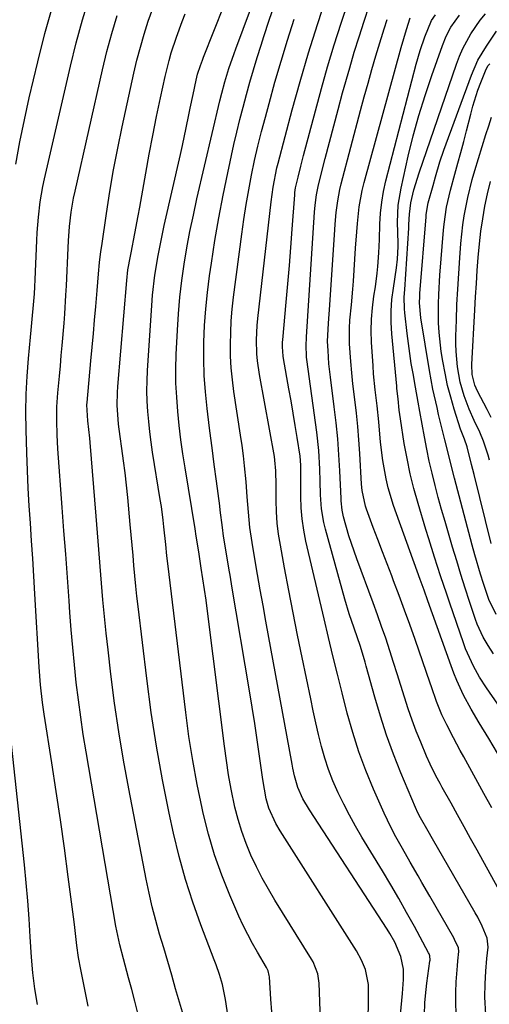
# Model space of a CAD drawing. Units: inches. Extents: x 1867910 to 1873246, y 410792 to 416104.
# Drawn here: x 1869898 to 1870013, y 411881 to 412123 of the extents above; entities that cross this region are included whole.
import ezdxf

# ---------------------------------------------------------------- set-up
doc = ezdxf.new("R2010")
doc.units = ezdxf.units.IN
doc.header["$MEASUREMENT"] = 0
doc.layers.add('7', color=7, linetype='Continuous')
doc.layers.add('8', color=7, linetype='Continuous')

msp = doc.modelspace()

# ---------------------------------------------------------------- linework, layer by layer
at = {"layer": '7', "color": 18}
for points in [[(1869972.48, 411860.95, 1766), (1869971.59, 411885.96, 1766), (1869971.26, 411888.28, 1766), (1869970.13, 411891.2, 1766), (1869969.74, 411891.88, 1766), (1869960.77, 411906.4, 1766), (1869959.18, 411909.1, 1766), (1869957.66, 411911.83, 1766), (1869956.24, 411914.61, 1766), (1869954.89, 411917.44, 1766), (1869953.69, 411920.32, 1766), (1869952.62, 411923.25, 1766), (1869951.73, 411926.23, 1766), (1869950.96, 411929.26, 1766), (1869950.05, 411933.64, 1766), (1869949.4, 411937.16, 1766), (1869948.84, 411940.69, 1766), (1869948.35, 411944.24, 1766), (1869944.19, 411977.41, 1766), (1869943.85, 411980.06, 1766), (1869943.49, 411982.7, 1766), (1869943.1, 411985.34, 1766), (1869942.69, 411987.98, 1766), (1869942.05, 411991.96, 1766), (1869941.42, 411995.82, 1766), (1869941.15, 411997.63, 1766), (1869938.72, 412012.58, 1766), (1869938.2, 412016.04, 1766), (1869937.71, 412019.5, 1766), (1869937.29, 412022.97, 1766), (1869936.91, 412026.45, 1766), (1869936.65, 412029.93, 1766), (1869936.48, 412033.42, 1766), (1869936.46, 412036.91, 1766), (1869936.54, 412040.4, 1766), (1869936.82, 412046.38, 1766), (1869937.07, 412050.46, 1766), (1869937.42, 412054.53, 1766), (1869937.91, 412058.59, 1766), (1869938.48, 412062.64, 1766), (1869939.17, 412066.67, 1766), (1869939.92, 412070.69, 1766), (1869940.75, 412074.69, 1766), (1869941.63, 412078.69, 1766), (1869947.25, 412102.78, 1766), (1869947.7, 412104.63, 1766), (1869948.45, 412107.39, 1766), (1869949.48, 412110.74, 1766), (1869950.72, 412114.37, 1766), (1869951.16, 412115.57, 1766), (1869960.65, 412141.08, 1766)], [(1869914.97, 411880.35, 1756), (1869913.12, 411889.35, 1756), (1869912.59, 411892.26, 1756), (1869912.19, 411895.21, 1756), (1869911.85, 411898.16, 1756), (1869911.66, 411899.63, 1756), (1869911.47, 411901.1, 1756), (1869910.03, 411912.15, 1756), (1869909.09, 411919.15, 1756), (1869908.11, 411926.13, 1756), (1869907.08, 411933.11, 1756), (1869906.02, 411940.09, 1756), (1869904.14, 411952.1, 1756), (1869903.73, 411954.97, 1756), (1869903.25, 411959.29, 1756), (1869902.91, 411963.62, 1756), (1869901.87, 411981.63, 1756), (1869901.61, 411985.97, 1756), (1869901.34, 411990.3, 1756), (1869901.05, 411994.64, 1756), (1869900.75, 411998.97, 1756), (1869900.47, 412003.3, 1756), (1869900.22, 412007.64, 1756), (1869900.03, 412011.97, 1756), (1869899.87, 412016.31, 1756), (1869899.71, 412021.92, 1756), (1869899.66, 412026.31, 1756), (1869899.72, 412030.7, 1756), (1869899.94, 412035.09, 1756), (1869900.27, 412039.46, 1756), (1869900.76, 412044.67, 1756), (1869900.93, 412046.44, 1756), (1869901.27, 412049.99, 1756), (1869901.44, 412051.77, 1756), (1869901.74, 412055.32, 1756), (1869901.85, 412057.09, 1756), (1869901.94, 412058.87, 1756), (1869902.33, 412068.48, 1756), (1869902.43, 412070.38, 1756), (1869902.72, 412074.18, 1756), (1869903.17, 412077.97, 1756), (1869903.81, 412081.72, 1756), (1869904.21, 412083.58, 1756), (1869910.6, 412111.31, 1756), (1869912.02, 412117.01, 1756), (1869913.55, 412122.68, 1756), (1869915.26, 412128.3, 1756)], [(1869997.44, 411878.11, 1772), (1869997.59, 411881.27, 1772), (1869997.89, 411884.42, 1772), (1869998.08, 411885.99, 1772), (1869998.81, 411891.39, 1772), (1869998.84, 411891.66, 1772), (1869998.75, 411892.71, 1772), (1869998.58, 411893.21, 1772), (1869998.46, 411893.45, 1772), (1869994.98, 411899.9, 1772), (1869993.08, 411903.35, 1772), (1869991.15, 411906.78, 1772), (1869989.17, 411910.18, 1772), (1869987.16, 411913.56, 1772), (1869982.13, 411921.87, 1772), (1869980.56, 411924.54, 1772), (1869979.06, 411927.24, 1772), (1869977.64, 411929.99, 1772), (1869976.27, 411932.77, 1772), (1869974.99, 411935.7, 1772), (1869973.9, 411938.47, 1772), (1869972.99, 411941.3, 1772), (1869972.18, 411944.17, 1772), (1869971.48, 411947.07, 1772), (1869970.8, 411949.98, 1772), (1869970.16, 411952.9, 1772), (1869969.54, 411955.82, 1772), (1869967.45, 411966, 1772), (1869966.34, 411971.49, 1772), (1869965.25, 411976.99, 1772), (1869964.18, 411982.49, 1772), (1869963.14, 411988, 1772), (1869962.09, 411993.58, 1772), (1869961.65, 411996.3, 1772), (1869961.32, 411999.04, 1772), (1869961.13, 412001.78, 1772), (1869961.05, 412004.54, 1772), (1869961.04, 412008.3, 1772), (1869961, 412011.84, 1772), (1869960.77, 412014.48, 1772), (1869960.64, 412015.36, 1772), (1869956.96, 412035.49, 1772), (1869956.48, 412038.91, 1772), (1869956.35, 412040.63, 1772), (1869956.28, 412044.08, 1772), (1869956.44, 412047.53, 1772), (1869956.6, 412049.26, 1772), (1869959.81, 412077.96, 1772), (1869960.31, 412081.55, 1772), (1869961.27, 412086.27, 1772), (1869961.56, 412087.44, 1772), (1869965.02, 412100.52, 1772), (1869966.96, 412107.54, 1772), (1869968.99, 412114.53, 1772), (1869971.17, 412121.48, 1772), (1869973.44, 412128.4, 1772)], [(1869897.2, 412087.2, 1754), (1869898.17, 412092.67, 1754), (1869899.28, 412098.11, 1754), (1869900.48, 412103.53, 1754), (1869902.55, 412112.35, 1754), (1869904.3, 412119.28, 1754), (1869906.22, 412126.15, 1754)], [(1869959.99, 411878.99, 1764), (1869959.77, 411882.04, 1764), (1869959.41, 411887.54, 1764), (1869959.38, 411887.84, 1764), (1869959.08, 411889.03, 1764), (1869958.68, 411889.86, 1764), (1869956.46, 411893.61, 1764), (1869955.24, 411895.77, 1764), (1869952.98, 411900.19, 1764), (1869951.94, 411902.45, 1764), (1869949.69, 411907.62, 1764), (1869947.72, 411912.54, 1764), (1869945.94, 411917.51, 1764), (1869944.45, 411922.58, 1764), (1869943.16, 411927.72, 1764), (1869942.88, 411928.99, 1764), (1869941.68, 411934.83, 1764), (1869940.59, 411940.68, 1764), (1869939.67, 411946.56, 1764), (1869938.87, 411952.47, 1764), (1869934.45, 411989.12, 1764), (1869934.24, 411990.99, 1764), (1869933.98, 411993.79, 1764), (1869933.54, 411998.1, 1764), (1869933.35, 411999.78, 1764), (1869932.9, 412003.13, 1764), (1869932.64, 412004.8, 1764), (1869930.75, 412016.43, 1764), (1869930.38, 412018.92, 1764), (1869930.05, 412021.43, 1764), (1869929.78, 412023.94, 1764), (1869929.55, 412026.45, 1764), (1869929.42, 412028.97, 1764), (1869929.35, 412031.49, 1764), (1869929.39, 412034.01, 1764), (1869929.5, 412036.53, 1764), (1869930.54, 412052.51, 1764), (1869930.74, 412054.98, 1764), (1869931.31, 412059.91, 1764), (1869932.1, 412064.8, 1764), (1869933.06, 412069.67, 1764), (1869933.59, 412072.1, 1764), (1869937.55, 412089.61, 1764), (1869938.04, 412091.78, 1764), (1869938.98, 412096.12, 1764), (1869939.64, 412099.3, 1764), (1869939.98, 412100.97, 1764), (1869940.69, 412104.31, 1764), (1869941.45, 412107.87, 1764), (1869941.8, 412109.3, 1764), (1869942.47, 412111.4, 1764), (1869942.98, 412112.78, 1764), (1869943.24, 412113.47, 1764), (1869948.3, 412126.25, 1764)], [(1869983.66, 411874.08, 1768), (1869983.74, 411884.37, 1768), (1869983.69, 411885.64, 1768), (1869982.95, 411889.33, 1768), (1869982.01, 411891.68, 1768), (1869980.78, 411893.9, 1768), (1869962.04, 411923.38, 1768), (1869960.98, 411925.18, 1768), (1869959.27, 411928.97, 1768), (1869958.64, 411931.29, 1768), (1869957.79, 411936.05, 1768), (1869957.01, 411941.73, 1768), (1869956.44, 411945.77, 1768), (1869955.84, 411949.8, 1768), (1869955.21, 411953.83, 1768), (1869954.54, 411957.85, 1768), (1869950.2, 411983.49, 1768), (1869949.82, 411985.72, 1768), (1869949.45, 411987.95, 1768), (1869948.7, 411992.42, 1768), (1869948.15, 411995.83, 1768), (1869947.86, 411997.95, 1768), (1869947.35, 412002.21, 1768), (1869947.21, 412003.27, 1768), (1869946.41, 412009.34, 1768), (1869945.88, 412013.44, 1768), (1869945.34, 412017.55, 1768), (1869944.82, 412021.65, 1768), (1869944.3, 412025.75, 1768), (1869944.13, 412027.17, 1768), (1869943.71, 412031.24, 1768), (1869943.42, 412035.31, 1768), (1869943.31, 412039.38, 1768), (1869943.32, 412043.47, 1768), (1869943.49, 412047.55, 1768), (1869943.77, 412051.63, 1768), (1869944.19, 412055.69, 1768), (1869944.7, 412059.74, 1768), (1869945.16, 412062.85, 1768), (1869946.03, 412068.44, 1768), (1869946.99, 412074.02, 1768), (1869948.06, 412079.57, 1768), (1869949.21, 412085.11, 1768), (1869950.71, 412091.99, 1768), (1869951.41, 412095.08, 1768), (1869952.15, 412098.17, 1768), (1869952.93, 412101.24, 1768), (1869953.75, 412104.3, 1768), (1869954.61, 412107.36, 1768), (1869955.5, 412110.4, 1768), (1869956.42, 412113.44, 1768), (1869957.38, 412116.47, 1768), (1869958.04, 412118.53, 1768), (1869959.37, 412122.58, 1768), (1869960.74, 412126.61, 1768)], [(1870005.22, 411878.56, 1774), (1870005.13, 411881.14, 1774), (1870005.16, 411883.72, 1774), (1870005.28, 411886.3, 1774), (1870005.54, 411890.23, 1774), (1870005.64, 411891.46, 1774), (1870005.91, 411893.8, 1774), (1870005.79, 411894.68, 1774), (1870004.87, 411896.7, 1774), (1870004.64, 411897.14, 1774), (1869998.78, 411907.36, 1774), (1869996.85, 411910.71, 1774), (1869995.88, 411912.39, 1774), (1869993.95, 411915.73, 1774), (1869992.03, 411919.09, 1774), (1869991.05, 411920.81, 1774), (1869990.12, 411922.52, 1774), (1869988.37, 411926.01, 1774), (1869987.56, 411927.78, 1774), (1869984.97, 411933.68, 1774), (1869983.1, 411938.24, 1774), (1869981.37, 411942.86, 1774), (1869979.88, 411947.55, 1774), (1869978.53, 411952.3, 1774), (1869977.23, 411957.36, 1774), (1869976.08, 411961.88, 1774), (1869974.97, 411966.41, 1774), (1869973.89, 411970.95, 1774), (1869972.82, 411975.49, 1774), (1869968.35, 411994.61, 1774), (1869967.82, 411997.31, 1774), (1869967.41, 412000.03, 1774), (1869967.2, 412002.77, 1774), (1869967.1, 412005.52, 1774), (1869967.11, 412010.31, 1774), (1869967.12, 412013.27, 1774), (1869966.92, 412015.48, 1774), (1869966.22, 412020.02, 1774), (1869965.74, 412023.02, 1774), (1869965.24, 412026.02, 1774), (1869964.73, 412029.02, 1774), (1869964.19, 412032.01, 1774), (1869962.83, 412039.49, 1774), (1869962.75, 412040.05, 1774), (1869962.59, 412042.32, 1774), (1869962.63, 412043.46, 1774), (1869962.67, 412044.03, 1774), (1869963.55, 412053.29, 1774), (1869963.96, 412057.78, 1774), (1869964.35, 412062.27, 1774), (1869964.7, 412066.76, 1774), (1869965.03, 412071.26, 1774), (1869965.62, 412079.68, 1774), (1869965.67, 412080.25, 1774), (1869965.83, 412081.38, 1774), (1869966.45, 412084.03, 1774), (1869967.1, 412086.68, 1774), (1869967.78, 412089.31, 1774), (1869972.17, 412105.75, 1774), (1869973.68, 412111.15, 1774), (1869975.27, 412116.53, 1774), (1869976.98, 412121.86, 1774), (1869978.78, 412127.17, 1774)], [(1870012.55, 411878.31, 1776), (1870012.31, 411882.55, 1776), (1870012.34, 411885.8, 1776), (1870012.5, 411888.94, 1776), (1870012.8, 411892.06, 1776), (1870013.12, 411894.86, 1776), (1870012.81, 411897.08, 1776), (1870011.62, 411899.96, 1776), (1870010.52, 411902.21, 1776), (1870009.92, 411903.31, 1776), (1869999.44, 411921.46, 1776), (1869998.35, 411923.37, 1776), (1869996.52, 411926.58, 1776), (1869995.84, 411927.84, 1776), (1869995.24, 411929.14, 1776), (1869991.67, 411937.7, 1776), (1869989.86, 411942.28, 1776), (1869988.17, 411946.9, 1776), (1869986.65, 411951.57, 1776), (1869985.24, 411956.29, 1776), (1869983.14, 411963.84, 1776), (1869982.87, 411964.82, 1776), (1869981.73, 411968.68, 1776), (1869980.19, 411973.18, 1776), (1869978.99, 411976.73, 1776), (1869977.93, 411980.33, 1776), (1869973.18, 411997.54, 1776), (1869972.78, 411999.19, 1776), (1869972.22, 412002.54, 1776), (1869971.98, 412005.94, 1776), (1869971.85, 412009.35, 1776), (1869971.78, 412012.24, 1776), (1869971.54, 412016.82, 1776), (1869971.05, 412021.38, 1776), (1869968.62, 412039.25, 1776), (1869968.55, 412039.8, 1776), (1869968.4, 412042.93, 1776), (1869968.49, 412044.4, 1776), (1869968.51, 412044.76, 1776), (1869970.49, 412075.39, 1776), (1869970.63, 412077.1, 1776), (1869970.97, 412079.65, 1776), (1869971.29, 412081.33, 1776), (1869971.49, 412082.16, 1776), (1869973.1, 412088.58, 1776), (1869974.13, 412092.62, 1776), (1869975.18, 412096.65, 1776), (1869976.27, 412100.67, 1776), (1869977.38, 412104.69, 1776), (1869979.12, 412110.86, 1776), (1869980.24, 412114.69, 1776), (1869981.4, 412118.5, 1776), (1869982.64, 412122.3, 1776), (1869983.92, 412126.08, 1776)], [(1869927.13, 411878.63, 1758), (1869926.39, 411881.54, 1758), (1869925.63, 411884.44, 1758), (1869924.85, 411887.34, 1758), (1869923.59, 411892, 1758), (1869922.71, 411895.4, 1758), (1869921.75, 411899.97, 1758), (1869914.43, 411942.83, 1758), (1869913.74, 411947.09, 1758), (1869913.1, 411951.35, 1758), (1869912.53, 411955.62, 1758), (1869912.01, 411959.89, 1758), (1869911.55, 411964.18, 1758), (1869911.13, 411968.46, 1758), (1869910.76, 411972.76, 1758), (1869910.43, 411977.05, 1758), (1869910.23, 411979.93, 1758), (1869909.82, 411985.66, 1758), (1869909.41, 411991.4, 1758), (1869908.99, 411997.13, 1758), (1869908.57, 412002.87, 1758), (1869907.5, 412017.28, 1758), (1869907.3, 412020.72, 1758), (1869907.21, 412024.17, 1758), (1869907.21, 412025.92, 1758), (1869907.26, 412027.61, 1758), (1869907.49, 412030.99, 1758), (1869907.89, 412035.15, 1758), (1869908.12, 412037.66, 1758), (1869908.34, 412040.17, 1758), (1869908.56, 412042.69, 1758), (1869909.02, 412048.11, 1758), (1869909.2, 412050.4, 1758), (1869909.49, 412054.98, 1758), (1869909.6, 412057.28, 1758), (1869909.99, 412066.62, 1758), (1869910.09, 412068.37, 1758), (1869910.36, 412071.88, 1758), (1869910.76, 412075.37, 1758), (1869911.35, 412078.83, 1758), (1869911.7, 412080.55, 1758), (1869918.44, 412110.39, 1758), (1869919.52, 412114.86, 1758), (1869920.7, 412119.3, 1758), (1869922.01, 412123.7, 1758)], [(1869950.43, 411870.14, 1762), (1869948.67, 411881.95, 1762), (1869947.88, 411885.67, 1762), (1869947.14, 411888.1, 1762), (1869946.31, 411890.5, 1762), (1869945.87, 411891.7, 1762), (1869942.56, 411900.33, 1762), (1869940.58, 411905.88, 1762), (1869938.78, 411911.48, 1762), (1869937.23, 411917.15, 1762), (1869935.86, 411922.88, 1762), (1869934.81, 411927.76, 1762), (1869933.16, 411935.98, 1762), (1869931.66, 411944.23, 1762), (1869930.39, 411952.52, 1762), (1869929.29, 411960.83, 1762), (1869927.18, 411978.54, 1762), (1869926.89, 411981.05, 1762), (1869926.62, 411983.56, 1762), (1869926.38, 411986.07, 1762), (1869926.15, 411988.59, 1762), (1869925.94, 411991.1, 1762), (1869925.72, 411993.62, 1762), (1869925.5, 411996.13, 1762), (1869925.27, 411998.65, 1762), (1869924.65, 412005.32, 1762), (1869924.35, 412008.33, 1762), (1869924.01, 412011.34, 1762), (1869923.62, 412014.34, 1762), (1869923.2, 412017.34, 1762), (1869922.76, 412020.27, 1762), (1869922.37, 412023.34, 1762), (1869922.07, 412027.97, 1762), (1869922.11, 412031.07, 1762), (1869922.21, 412032.61, 1762), (1869924.41, 412058.65, 1762), (1869924.7, 412061.21, 1762), (1869925.29, 412064.6, 1762), (1869925.46, 412065.44, 1762), (1869926.41, 412070.19, 1762), (1869927.22, 412074.48, 1762), (1869927.6, 412076.64, 1762), (1869929.07, 412085.02, 1762), (1869929.91, 412089.65, 1762), (1869930.79, 412094.26, 1762), (1869931.72, 412098.87, 1762), (1869932.68, 412103.47, 1762), (1869933.81, 412108.7, 1762), (1869934.77, 412112.63, 1762), (1869935.34, 412114.57, 1762), (1869936.61, 412118.42, 1762), (1869938, 412122.22, 1762), (1869938.72, 412124.11, 1762)], [(1870015.35, 411909.61, 1778), (1870010.38, 411918.66, 1778), (1870008.79, 411921.55, 1778), (1870007.19, 411924.43, 1778), (1870005.59, 411927.31, 1778), (1870003.99, 411930.19, 1778), (1870001.82, 411934.07, 1778), (1870001.3, 411935.01, 1778), (1870000.29, 411936.91, 1778), (1869998.84, 411939.79, 1778), (1869997.97, 411941.75, 1778), (1869996.54, 411945.18, 1778), (1869995.45, 411947.9, 1778), (1869994.42, 411950.64, 1778), (1869993.47, 411953.4, 1778), (1869992.54, 411956.28, 1778), (1869991.67, 411959.13, 1778), (1869990.78, 411961.97, 1778), (1869989.87, 411964.81, 1778), (1869988.96, 411967.64, 1778), (1869987.94, 411970.73, 1778), (1869986.95, 411973.63, 1778), (1869985.92, 411976.52, 1778), (1869984.87, 411979.41, 1778), (1869980.86, 411990.23, 1778), (1869980.18, 411992.1, 1778), (1869978.94, 411995.89, 1778), (1869977.59, 412000.53, 1778), (1869977.23, 412002.22, 1778), (1869977.03, 412004.52, 1778), (1869977, 412005.1, 1778), (1869976.7, 412011.84, 1778), (1869976.47, 412015.78, 1778), (1869976.18, 412019.72, 1778), (1869975.79, 412023.65, 1778), (1869975.33, 412027.58, 1778), (1869974.38, 412034.87, 1778), (1869974.02, 412038.15, 1778), (1869973.79, 412041.45, 1778), (1869973.7, 412043.63, 1778), (1869973.91, 412048.1, 1778), (1869974.08, 412050.33, 1778), (1869974.16, 412051.45, 1778), (1869975.44, 412071.03, 1778), (1869975.55, 412072.47, 1778), (1869975.81, 412075.33, 1778), (1869976.18, 412078.18, 1778), (1869976.71, 412081, 1778), (1869977.05, 412082.4, 1778), (1869981.79, 412100.41, 1778), (1869982.69, 412103.77, 1778), (1869983.61, 412107.13, 1778), (1869984.56, 412110.48, 1778), (1869985.53, 412113.82, 1778), (1869986.16, 412115.94, 1778), (1869987.56, 412120.47, 1778), (1869988.3, 412122.73, 1778)], [(1870015.37, 411942.51, 1782), (1870013.22, 411946.13, 1782), (1870010.87, 411949.97, 1782), (1870008.89, 411953.33, 1782), (1870007.07, 411956.78, 1782), (1870005.43, 411960.32, 1782), (1870004.7, 411962.12, 1782), (1870004.01, 411963.95, 1782), (1869998.29, 411979.91, 1782), (1869997.35, 411982.52, 1782), (1869996.88, 411983.83, 1782), (1869996.65, 411984.48, 1782), (1869996.41, 411985.13, 1782), (1869989.9, 412003.32, 1782), (1869988.54, 412007.68, 1782), (1869988.02, 412009.9, 1782), (1869987.21, 412014.4, 1782), (1869986.67, 412018.94, 1782), (1869986.28, 412023.87, 1782), (1869985.88, 412027.8, 1782), (1869985.38, 412031.73, 1782), (1869984.99, 412035.67, 1782), (1869984.85, 412037.64, 1782), (1869984.48, 412043.45, 1782), (1869984.4, 412046.29, 1782), (1869984.44, 412049.12, 1782), (1869984.68, 412051.94, 1782), (1869985.04, 412054.76, 1782), (1869985.41, 412057.09, 1782), (1869985.87, 412060.4, 1782), (1869986.03, 412062.06, 1782), (1869986.27, 412065.39, 1782), (1869986.42, 412068.73, 1782), (1869986.52, 412072.46, 1782), (1869986.68, 412075.16, 1782), (1869986.96, 412077.83, 1782), (1869987.42, 412080.48, 1782), (1869988.01, 412083.11, 1782), (1869995.46, 412111.8, 1782), (1869996.42, 412115.16, 1782), (1869997.54, 412118.47, 1782), (1869999.16, 412122.49, 1782), (1870000.15, 412123.85, 1782)], [(1870021.79, 411945.42, 1784), (1870012.69, 411958.59, 1784), (1870011, 411961.2, 1784), (1870009.48, 411963.91, 1784), (1870007.57, 411968.17, 1784), (1870007.03, 411969.62, 1784), (1870003.68, 411979.33, 1784), (1870002.92, 411981.58, 1784), (1870001.41, 411986.09, 1784), (1869999.94, 411990.61, 1784), (1869998.52, 411995.15, 1784), (1869997.82, 411997.42, 1784), (1869995.88, 412003.83, 1784), (1869994.86, 412007.48, 1784), (1869993.94, 412011.14, 1784), (1869993.18, 412014.85, 1784), (1869992.51, 412018.57, 1784), (1869991.56, 412024.63, 1784), (1869991.29, 412026.78, 1784), (1869991.02, 412029.55, 1784), (1869990.71, 412032.05, 1784), (1869990.65, 412032.68, 1784), (1869989.46, 412045.51, 1784), (1869989.3, 412048.32, 1784), (1869989.29, 412051.13, 1784), (1869989.48, 412053.93, 1784), (1869989.82, 412056.73, 1784), (1869990.61, 412061.76, 1784), (1869990.86, 412063.89, 1784), (1869991, 412067, 1784), (1869990.99, 412067.76, 1784), (1869990.86, 412072.91, 1784), (1869991.03, 412077.15, 1784), (1869991.71, 412081.34, 1784), (1869993.48, 412089.14, 1784), (1869994.72, 412094.15, 1784), (1869996.07, 412099.14, 1784), (1869997.6, 412104.07, 1784), (1869999.24, 412108.97, 1784), (1870001.88, 412116.39, 1784), (1870002.82, 412118.66, 1784), (1870003.96, 412120.84, 1784), (1870006.09, 412123.84, 1784)], [(1870014.39, 411966.94, 1786), (1870013.06, 411968.91, 1786), (1870011.87, 411970.97, 1786), (1870010.41, 411974.23, 1786), (1870010.01, 411975.35, 1786), (1870008.55, 411979.72, 1786), (1870007.46, 411983.05, 1786), (1870006.39, 411986.38, 1786), (1870005.37, 411989.73, 1786), (1870004.36, 411993.08, 1786), (1870003.35, 411996.51, 1786), (1870002.5, 411999.45, 1786), (1870001.67, 412002.39, 1786), (1870000.86, 412005.33, 1786), (1870000.06, 412008.29, 1786), (1869999.31, 412011.25, 1786), (1869998.62, 412014.22, 1786), (1869998, 412017.21, 1786), (1869997.43, 412020.22, 1786), (1869996.32, 412026.47, 1786), (1869995.94, 412028.69, 1786), (1869995.28, 412032.39, 1786), (1869994.65, 412035.8, 1786), (1869994.23, 412038.25, 1786), (1869993.84, 412040.7, 1786), (1869993.19, 412045.62, 1786), (1869992.61, 412050.69, 1786), (1869992.53, 412051.64, 1786), (1869992.51, 412054.49, 1786), (1869992.62, 412056.4, 1786), (1869992.86, 412060.21, 1786), (1869993.6, 412071.5, 1786), (1869993.66, 412072.36, 1786), (1869993.82, 412074.93, 1786), (1869994.15, 412077.68, 1786), (1869994.89, 412080.9, 1786), (1869996.13, 412085.07, 1786), (1870005.34, 412111.78, 1786), (1870006.07, 412113.7, 1786), (1870006.89, 412115.58, 1786), (1870008.83, 412119.19, 1786), (1870011.16, 412122.56, 1786), (1870012.47, 412124.13, 1786)], [(1870015.09, 411976.57, 1788), (1870013.24, 411980.29, 1788), (1870011.96, 411984.17, 1788), (1870011.22, 411986.51, 1788), (1870009.83, 411991.23, 1788), (1870009.19, 411993.6, 1788), (1870004.83, 412010.09, 1788), (1870003.92, 412013.61, 1788), (1870003.34, 412015.97, 1788), (1870002.47, 412019.5, 1788), (1870001.98, 412021.44, 1788), (1870000.94, 412025.73, 1788), (1870000.54, 412027.39, 1788), (1869999.54, 412031.93, 1788), (1869999.1, 412034.22, 1788), (1869998.7, 412036.51, 1788), (1869996.56, 412049.43, 1788), (1869996.27, 412053.16, 1788), (1869996.31, 412054.66, 1788), (1869996.36, 412055.4, 1788), (1869997.84, 412074.28, 1788), (1869997.9, 412074.85, 1788), (1869998.39, 412077.67, 1788), (1869999.57, 412081.93, 1788), (1870000.16, 412084.06, 1788), (1870001.23, 412087.75, 1788), (1870002.21, 412090.61, 1788), (1870008.97, 412109.06, 1788), (1870010.59, 412112.75, 1788), (1870012.66, 412116.21, 1788), (1870015.17, 412119.87, 1788)], [(1870013.43, 412014.51, 1792), (1870013.12, 412015.68, 1792), (1870011.95, 412019.13, 1792), (1870011.01, 412021.37, 1792), (1870009.69, 412024.2, 1792), (1870008.42, 412027.04, 1792), (1870007.21, 412030.32, 1792), (1870006.24, 412033.67, 1792), (1870005.57, 412037.39, 1792), (1870005.22, 412041.16, 1792), (1870005.17, 412043.06, 1792), (1870005.18, 412044.95, 1792), (1870005.3, 412048.85, 1792), (1870005.44, 412052.69, 1792), (1870005.62, 412056.53, 1792), (1870005.86, 412060.37, 1792), (1870006.13, 412064.21, 1792), (1870006.4, 412067.74, 1792), (1870006.89, 412072.28, 1792), (1870007.23, 412074.54, 1792), (1870008.09, 412079.02, 1792), (1870009.19, 412083.45, 1792), (1870009.83, 412085.64, 1792), (1870012.53, 412094.49, 1792), (1870013.22, 412096.64, 1792), (1870013.94, 412098.77, 1792)], [(1870013.8, 412025, 1794), (1870012.85, 412026.89, 1794), (1870010.49, 412031.46, 1794), (1870009.82, 412032.93, 1794), (1870009.13, 412035.52, 1794), (1870009.05, 412037.95, 1794), (1870009.8, 412051.39, 1794), (1870009.99, 412054.62, 1794), (1870010.2, 412057.85, 1794), (1870010.42, 412061.07, 1794), (1870010.66, 412064.29, 1794), (1870010.97, 412067.62, 1794), (1870011.32, 412070.72, 1794), (1870011.78, 412073.8, 1794), (1870012.29, 412076.88, 1794), (1870012.93, 412079.94, 1794), (1870013.66, 412082.97, 1794)], [(1869902.48, 411880.73, 1754), (1869901.88, 411884.61, 1754), (1869901.37, 411888.51, 1754), (1869901.01, 411892.42, 1754), (1869900.68, 411897.36, 1754), (1869900.42, 411901.8, 1754), (1869900.11, 411906.24, 1754), (1869899.72, 411910.67, 1754), (1869899.29, 411915.1, 1754), (1869895.91, 411946.99, 1754)]]:
    msp.add_polyline3d(points, dxfattribs=at)
at = {"layer": '8', "color": 18}
for points in [[(1869938.54, 411877.22, 1760), (1869936.4, 411884.61, 1760), (1869935.43, 411887.96, 1760), (1869934.45, 411891.31, 1760), (1869933.46, 411894.66, 1760), (1869932.46, 411898.01, 1760), (1869931.52, 411901.36, 1760), (1869930.64, 411904.74, 1760), (1869929.86, 411908.14, 1760), (1869929.15, 411911.55, 1760), (1869924.87, 411933.73, 1760), (1869923.59, 411940.75, 1760), (1869922.43, 411947.77, 1760), (1869921.42, 411954.82, 1760), (1869920.51, 411961.89, 1760), (1869919.81, 411967.85, 1760), (1869919.36, 411971.96, 1760), (1869918.93, 411976.06, 1760), (1869918.56, 411980.17, 1760), (1869918.21, 411984.28, 1760), (1869917.88, 411988.39, 1760), (1869917.56, 411992.51, 1760), (1869917.23, 411996.62, 1760), (1869916.9, 412000.73, 1760), (1869915.44, 412018.8, 1760), (1869915.34, 412019.88, 1760), (1869914.82, 412024.14, 1760), (1869914.62, 412028.07, 1760), (1869914.66, 412028.63, 1760), (1869915.6, 412038.91, 1760), (1869915.9, 412042.24, 1760), (1869916.2, 412045.57, 1760), (1869916.49, 412048.91, 1760), (1869916.79, 412052.24, 1760), (1869917.13, 412056.15, 1760), (1869917.49, 412060.27, 1760), (1869917.75, 412063.02, 1760), (1869918.07, 412065.75, 1760), (1869918.25, 412067.12, 1760), (1869919.41, 412075.11, 1760), (1869920.24, 412080.46, 1760), (1869921.15, 412085.79, 1760), (1869922.18, 412091.11, 1760), (1869923.28, 412096.41, 1760), (1869926.15, 412109.54, 1760), (1869926.91, 412112.76, 1760), (1869927.74, 412115.96, 1760), (1869928.67, 412119.14, 1760), (1869929.68, 412122.29, 1760), (1869930.76, 412125.42, 1760)], [(1869991.28, 411874.86, 1770), (1869992.03, 411883.47, 1770), (1869992.31, 411886.9, 1770), (1869992.29, 411889.46, 1770), (1869991.69, 411892.56, 1770), (1869990.17, 411896.03, 1770), (1869988.94, 411898.23, 1770), (1869988.27, 411899.3, 1770), (1869969.23, 411928.56, 1770), (1869967.65, 411931.24, 1770), (1869966.36, 411934.05, 1770), (1869965.57, 411936.9, 1770), (1869965.15, 411938.83, 1770), (1869964.97, 411939.8, 1770), (1869958.55, 411974.93, 1770), (1869957.86, 411978.76, 1770), (1869957.17, 411982.59, 1770), (1869956.5, 411986.43, 1770), (1869955.83, 411990.27, 1770), (1869955.15, 411994.25, 1770), (1869954.61, 411997.96, 1770), (1869954.27, 412001.69, 1770), (1869953.99, 412005.44, 1770), (1869953.68, 412009.18, 1770), (1869953.31, 412013.05, 1770), (1869953.03, 412015.58, 1770), (1869952.7, 412018.1, 1770), (1869952.34, 412020.62, 1770), (1869950.7, 412031.38, 1770), (1869950.33, 412034.25, 1770), (1869950.05, 412037.14, 1770), (1869949.9, 412040.03, 1770), (1869949.84, 412042.93, 1770), (1869949.91, 412045.83, 1770), (1869950.05, 412048.72, 1770), (1869950.29, 412051.61, 1770), (1869950.61, 412054.49, 1770), (1869952.63, 412069.99, 1770), (1869953.14, 412073.63, 1770), (1869953.71, 412077.25, 1770), (1869954.34, 412080.87, 1770), (1869955.03, 412084.48, 1770), (1869955.79, 412088.07, 1770), (1869956.6, 412091.65, 1770), (1869957.49, 412095.21, 1770), (1869958.42, 412098.76, 1770), (1869959.33, 412102.11, 1770), (1869960.78, 412107.31, 1770), (1869962.29, 412112.5, 1770), (1869963.86, 412117.67, 1770), (1869965.48, 412122.83, 1770)], [(1870014, 411929.05, 1780), (1870012.04, 411932.62, 1780), (1870007.11, 411941.56, 1780), (1870006.25, 411943.13, 1780), (1870004.56, 411946.28, 1780), (1870002.91, 411949.44, 1780), (1870001.74, 411951.88, 1780), (1870000.41, 411955.23, 1780), (1869999.19, 411958.83, 1780), (1869998.88, 411959.71, 1780), (1869995.14, 411970.46, 1780), (1869993.86, 411974.07, 1780), (1869992.56, 411977.67, 1780), (1869991.23, 411981.26, 1780), (1869989.87, 411984.84, 1780), (1869989.42, 411986.04, 1780), (1869988.28, 411989.02, 1780), (1869987.14, 411992, 1780), (1869986.02, 411994.98, 1780), (1869984.9, 411997.97, 1780), (1869983.21, 412002.48, 1780), (1869982.96, 412003.22, 1780), (1869982.18, 412007.03, 1780), (1869982.04, 412008.59, 1780), (1869981.6, 412016.13, 1780), (1869981.37, 412019.45, 1780), (1869981.09, 412022.75, 1780), (1869980.75, 412026.05, 1780), (1869980.35, 412029.35, 1780), (1869979.88, 412033.2, 1780), (1869979.6, 412035.94, 1780), (1869979.37, 412038.69, 1780), (1869979.09, 412043.1, 1780), (1869979.04, 412046.94, 1780), (1869979.14, 412048.85, 1780), (1869979.52, 412052.68, 1780), (1869979.86, 412056.51, 1780), (1869980.01, 412058.42, 1780), (1869980.55, 412066.53, 1780), (1869980.85, 412070.6, 1780), (1869981.02, 412072.63, 1780), (1869981.44, 412076.69, 1780), (1869982.16, 412080.69, 1780), (1869982.65, 412082.67, 1780), (1869991.77, 412115.88, 1780), (1869993.04, 412120.26, 1780), (1869993.97, 412123.16, 1780)], [(1870013.8, 411994.03, 1790), (1870009.65, 412010.98, 1790), (1870009.04, 412013.45, 1790), (1870007.96, 412017.75, 1790), (1870007.3, 412019.64, 1790), (1870006.6, 412021.26, 1790), (1870006.31, 412022.1, 1790), (1870004.74, 412027.03, 1790), (1870003.89, 412029.94, 1790), (1870003.13, 412032.86, 1790), (1870002.5, 412035.82, 1790), (1870001.96, 412038.8, 1790), (1870001.59, 412041.2, 1790), (1870001.05, 412045.85, 1790), (1870000.93, 412048.19, 1790), (1870000.91, 412052.88, 1790), (1870000.98, 412055.22, 1790), (1870001.26, 412059.9, 1790), (1870002.12, 412071.01, 1790), (1870002.26, 412072.43, 1790), (1870002.89, 412076.67, 1790), (1870003.49, 412079.46, 1790), (1870003.84, 412080.84, 1790), (1870004.94, 412084.77, 1790), (1870005.68, 412087.42, 1790), (1870006.41, 412090.07, 1790), (1870007.1, 412092.73, 1790), (1870007.78, 412095.4, 1790), (1870008.8, 412099.5, 1790), (1870009.33, 412101.47, 1790), (1870010.56, 412105.34, 1790), (1870011.26, 412107.25, 1790), (1870012.57, 412110.53, 1790), (1870013.13, 412111.42, 1790), (1870013.47, 412111.83, 1790)]]:
    msp.add_polyline3d(points, dxfattribs=at)

doc.saveas('drawing.dxf')
